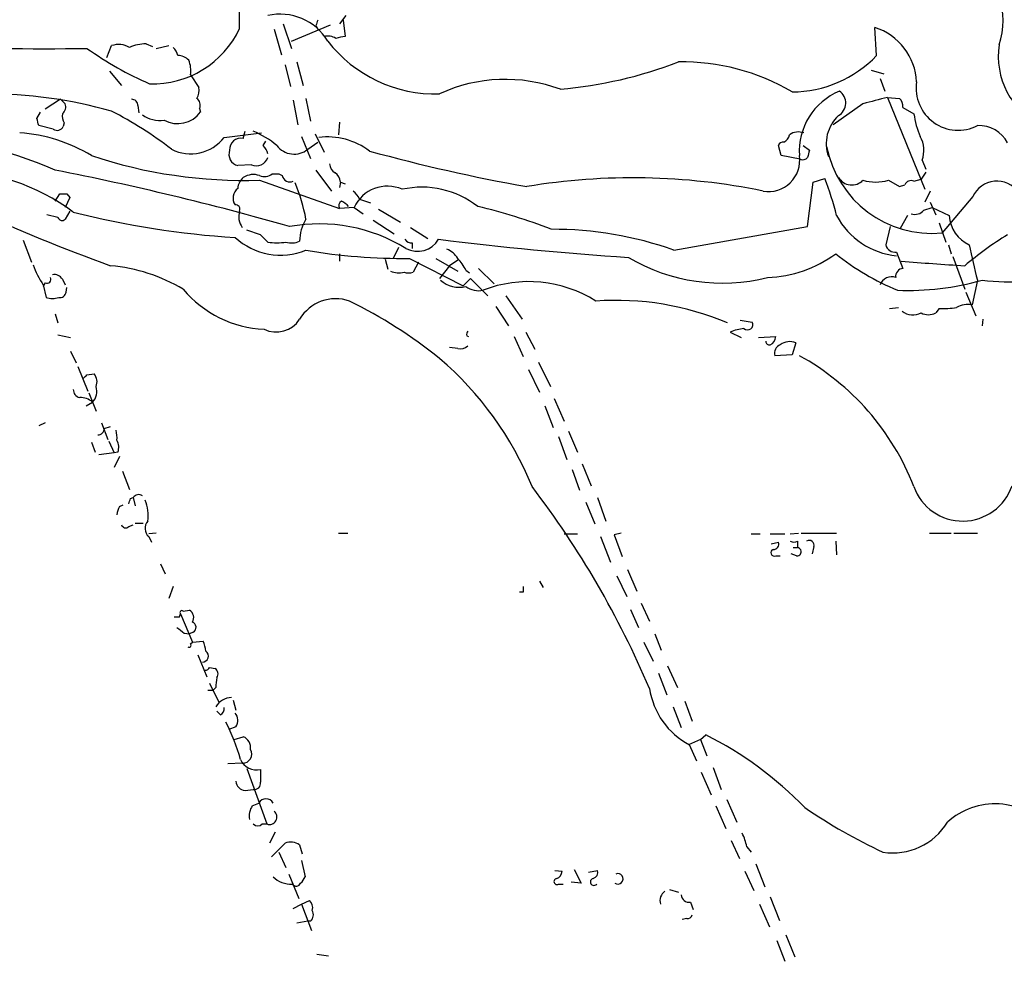
# Model space of a CAD drawing. Extents: x 15 to 1078, y 14 to 923.
# Drawn here: x 655 to 747, y 663 to 750 of the extents above; entities that cross this region are included whole.
import ezdxf

# ---------------------------------------------------------------- set-up
doc = ezdxf.new("R2010")
doc.units = 0
doc.header["$MEASUREMENT"] = 0
doc.layers.add('MAIN', color=5, linetype='CONTINUOUS')

msp = doc.modelspace()

# ---------------------------------------------------------------- linework, layer by layer
at = {"layer": 'MAIN'}
for p, q in [((675.9787, 749.4693), (675.9787, 754.8879)), ((685.8847, 750.6546), (685.292, 749.8926)), ((680.0427, 749.8926), (680.8047, 747.6066)), ((680.8047, 748.2839), (684.4453, 749.8079)), ((683.0907, 749.7233), (683.26, 749.3846)), ((685.6307, 750.2313), (685.8, 748.7073)), ((735.33, 746.9293), (735.1607, 749.5539)), ((679.196, 749.3846), (679.8733, 747.0139)), ((663.6173, 746.7599), (664.0407, 747.8606)), ((667.258, 748.0299), (667.8507, 747.7759)), ((668.1893, 747.6066), (669.3747, 747.8606)), ((680.212, 746.0826), (680.72, 744.0506)), ((681.3127, 746.3366), (681.9053, 744.1353)), ((663.8713, 745.4899), (664.972, 744.1353)), ((671.4067, 745.1513), (672.1687, 743.9659)), ((734.822, 745.5746), (736.0073, 745.2359)), ((735.6687, 744.8126), (736.092, 743.6273)), ((659.2993, 742.8653), (657.86, 741.9339)), ((659.2993, 742.8653), (659.7227, 742.4419)), ((666.496, 742.2726), (666.5807, 741.5953)), ((680.974, 742.7806), (681.3973, 740.4946)), ((682.1593, 742.9499), (682.5827, 740.8333)), ((734.06, 742.4419), (731.266, 740.4946)), ((736.346, 743.0346), (737.4467, 742.9499)), ((736.346, 743.0346), (739.8173, 734.4833)), ((657.098, 741.0873), (657.4367, 741.6799)), ((672.2533, 742.0186), (672.338, 741.6799)), ((737.7853, 742.1033), (738.8013, 741.5106)), ((658.622, 740.0713), (657.2673, 740.4099)), ((659.638, 740.6639), (659.5533, 740.3253)), ((685.292, 740.7486), (685.2073, 739.5633)), ((674.5393, 739.3093), (678.0107, 739.7326)), ((676.3173, 739.2246), (676.4867, 739.9019)), ((683.006, 739.6479), (683.8527, 737.9546)), ((678.18, 738.5473), (678.434, 738.9706)), ((681.736, 739.3939), (682.5827, 737.3619)), ((682.3287, 738.2086), (683.26, 738.8859)), ((726.44, 737.6159), (726.186, 738.5473)), ((728.472, 738.5473), (729.0647, 738.1239)), ((728.218, 737.2773), (726.44, 737.6159)), ((677.0793, 736.7693), (675.8093, 736.6846)), ((739.5633, 737.1926), (739.902, 736.3459)), ((679.0267, 735.9226), (679.6193, 735.9226)), ((679.6193, 735.9226), (679.958, 735.7533)), ((683.0907, 736.2613), (684.53, 734.3139)), ((739.902, 736.0919), (739.4787, 735.4146)), ((677.8413, 735.3299), (685.292, 732.7053)), ((685.3767, 735.1606), (685.292, 734.6526)), ((685.3767, 735.1606), (685.8, 734.9913)), ((728.8953, 731.0119), (729.4033, 735.1606)), ((729.4033, 735.1606), (730.504, 735.4993)), ((736.4307, 735.3299), (737.4467, 734.7373)), ((737.4467, 734.7373), (737.9547, 734.9066)), ((738.8013, 735.2453), (739.4787, 735.4146)), ((658.7913, 733.3826), (659.2147, 734.0599)), ((659.892, 734.0599), (660.146, 733.7213)), ((740.3253, 734.3139), (739.8173, 733.2979)), ((660.146, 733.7213), (659.7227, 732.7899)), ((687.1547, 733.5519), (688.1707, 733.2133)), ((740.3253, 733.2979), (740.8333, 732.1126)), ((744.3047, 733.8059), (741.426, 730.4193)), ((659.0453, 731.8586), (658.0293, 732.1126)), ((660.146, 732.4513), (659.7227, 731.6893)), ((686.6467, 732.7899), (685.292, 732.7053)), ((686.6467, 732.7899), (687.4933, 732.1973)), ((688.9327, 732.6206), (690.9647, 731.4353)), ((739.7327, 732.5359), (740.4947, 732.7899)), ((740.4947, 732.7899), (742.1033, 732.0279)), ((688.4247, 731.6046), (690.372, 730.3346)), ((738.2087, 732.0279), (737.5313, 730.8426)), ((741.172, 731.3506), (741.7647, 729.5726)), ((677.926, 730.2499), (676.656, 730.6733)), ((691.896, 730.9273), (693.5047, 729.9113)), ((716.4493, 728.8106), (728.8953, 731.0119)), ((736.6, 731.0119), (736.1767, 729.3186)), ((655.828, 729.7419), (656.59, 727.7099)), ((692.0653, 729.4879), (692.0653, 728.9799)), ((742.0187, 729.3186), (742.2727, 728.4719)), ((685.292, 728.4719), (685.292, 727.7946)), ((690.7953, 729.0646), (690.2873, 728.0486)), ((737.1927, 728.6413), (737.7853, 727.1173)), ((689.5253, 727.9639), (689.7793, 727.0326)), ((691.8113, 728.0486), (696.8067, 725.5086)), ((692.658, 727.7099), (692.15, 726.7786)), ((694.2667, 728.0486), (696.2987, 726.8633)), ((696.2987, 727.8793), (695.5367, 727.3713)), ((742.442, 728.2179), (743.5427, 725.1699)), ((695.5367, 727.3713), (694.6053, 726.1859)), ((697.0607, 726.9479), (697.3993, 726.6939)), ((698.246, 727.1173), (699.6853, 725.6779)), ((657.86, 725.7626), (657.6907, 725.4239)), ((659.4687, 726.1013), (659.7227, 725.5933)), ((696.8067, 725.5086), (697.484, 726.1859)), ((697.484, 726.1859), (699.0927, 724.5773)), ((744.728, 726.0166), (744.22, 723.7306)), ((657.6907, 725.5933), (657.9447, 724.4079)), ((659.8073, 724.9159), (659.892, 725.3393)), ((743.6273, 724.9159), (744.5587, 722.7146)), ((700.786, 724.5773), (702.31, 722.3759)), ((658.7913, 722.8839), (659.0453, 722.0373)), ((699.8547, 723.5613), (701.04, 721.7833)), ((736.5153, 723.3919), (737.362, 723.4766)), ((741.172, 723.3919), (740.8333, 722.9686)), ((722.63, 722.2913), (723.7307, 722.1219)), ((745.236, 722.3759), (745.1513, 721.7833)), ((702.6487, 721.1906), (703.4953, 719.5819)), ((721.6987, 721.1906), (722.7147, 720.6826)), ((659.0453, 720.9366), (660.2307, 720.6826)), ((697.1453, 720.8519), (697.3147, 720.7673)), ((701.548, 720.7673), (702.3947, 718.9046)), ((724.3233, 720.6826), (725.932, 720.7673)), ((727.7947, 720.1746), (727.456, 719.0739)), ((660.2307, 719.4126), (660.7387, 718.3119)), ((696.2987, 719.6666), (695.5367, 719.7513)), ((703.834, 718.3966), (704.9347, 716.1106)), ((727.456, 719.0739), (725.8473, 718.9893)), ((660.908, 717.9733), (661.8393, 715.6873)), ((702.9027, 717.7193), (703.9187, 715.6026)), ((661.7547, 717.2113), (662.432, 717.2959)), ((661.67, 714.3326), (662.2627, 714.6713)), ((661.924, 715.5179), (662.6013, 713.8246)), ((705.2733, 715.0099), (706.2047, 712.8933)), ((704.4267, 714.3326), (705.1887, 712.3006)), ((657.86, 712.7239), (657.2673, 712.4699)), ((663.1093, 712.7239), (663.702, 711.1999)), ((663.3633, 712.2159), (663.956, 712.3853)), ((706.628, 711.9619), (707.4747, 710.0146)), ((663.7867, 711.0306), (664.2947, 709.9299)), ((705.6967, 711.4539), (706.4587, 709.3373)), ((662.178, 710.9459), (662.5167, 710.0146)), ((664.2947, 709.9299), (662.8553, 709.7606)), ((664.6333, 710.0146), (664.2947, 709.9299)), ((664.8027, 709.5913), (664.2947, 708.5753)), ((665.0567, 708.2366), (665.734, 706.5433)), ((706.9667, 708.4059), (707.644, 706.4586)), ((707.898, 708.9139), (708.7447, 706.8819)), ((665.8187, 705.6966), (666.0727, 705.7813)), ((666.0727, 705.7813), (666.242, 705.0193)), ((709.3373, 705.7813), (710.0993, 703.5799)), ((664.8027, 704.9346), (665.1413, 705.1039)), ((708.2367, 705.3579), (709.0833, 703.3259)), ((665.6493, 703.0719), (666.0727, 703.2413)), ((666.242, 703.4106), (667.004, 703.4106)), ((668.1893, 702.4793), (667.512, 702.3946)), ((667.512, 702.1406), (667.766, 701.6326)), ((685.2073, 702.4793), (686.054, 702.4793)), ((706.2047, 702.3946), (707.4747, 702.3946)), ((709.5913, 702.1406), (710.5227, 699.7699)), ((711.5387, 702.4793), (710.8613, 702.3099)), ((710.8613, 702.3099), (711.6233, 700.2779)), ((723.646, 702.3946), (724.4927, 702.3946)), ((725.424, 702.3946), (726.7787, 702.3946)), ((727.2867, 702.3946), (728.0487, 702.4793)), ((728.3027, 702.4793), (731.6047, 702.4793)), ((740.2407, 702.4793), (742.2727, 702.4793)), ((742.5267, 702.4793), (744.728, 702.4793)), ((725.5087, 701.4633), (726.186, 701.6326)), ((727.5407, 701.1246), (727.964, 701.1246)), ((727.964, 701.7173), (727.964, 701.1246)), ((729.488, 701.2093), (729.3187, 700.5319)), ((731.52, 701.7173), (731.6047, 700.4473)), ((725.932, 700.3626), (726.3553, 700.3626)), ((727.8793, 700.3626), (727.3713, 700.5319)), ((668.6127, 699.6006), (669.036, 698.6693)), ((712.1313, 699.0926), (712.978, 697.0606)), ((711.1153, 698.4999), (712.0467, 696.5526)), ((669.798, 697.4839), (669.3747, 696.3833)), ((703.9187, 697.9919), (704.2573, 697.3993)), ((702.3947, 696.9759), (702.056, 696.9759)), ((712.3853, 695.3673), (713.1473, 693.6739)), ((713.4013, 695.9599), (714.1633, 694.2666)), ((670.3907, 694.6899), (670.4753, 694.9439)), ((670.4753, 694.9439), (671.576, 692.3193)), ((670.7293, 695.1979), (671.322, 695.2826)), ((670.814, 693.1659), (671.322, 693.0813)), ((671.6607, 693.2506), (671.322, 693.0813)), ((714.6713, 693.0813), (715.264, 691.5573)), ((671.4067, 692.1499), (671.576, 692.3193)), ((671.576, 692.3193), (672.592, 692.4039)), ((713.6553, 692.3193), (714.502, 690.5413)), ((672.084, 691.1339), (672.9307, 689.1019)), ((673.1847, 689.9486), (673.6927, 689.8639)), ((715.8567, 690.1179), (716.788, 688.0859)), ((715.01, 689.4406), (715.772, 687.4086)), ((673.1847, 688.5093), (674.0313, 686.7313)), ((673.7773, 688.0859), (673.5233, 687.8319)), ((673.0153, 687.8319), (673.5233, 687.8319)), ((675.386, 686.9006), (675.64, 685.9693)), ((716.3647, 686.3079), (717.1267, 684.3606)), ((717.4653, 686.8159), (718.1427, 684.9533)), ((674.2007, 685.5459), (673.862, 685.8846)), ((675.64, 684.4453), (674.9627, 684.1913)), ((675.4707, 683.2599), (676.3173, 683.5139)), ((718.9047, 683.2599), (719.4127, 683.6833)), ((718.9047, 683.2599), (717.804, 682.7519)), ((718.566, 681.2279), (717.8887, 682.7519)), ((718.9047, 683.2599), (719.4973, 681.7359)), ((676.2327, 681.0586), (674.878, 680.9739)), ((676.656, 680.5506), (678.5187, 675.3859)), ((718.9893, 680.2119), (719.9207, 678.0953)), ((720.09, 680.6353), (720.852, 678.6033)), ((676.4867, 678.5186), (677.2487, 678.6033)), ((677.164, 677.0793), (677.7567, 677.3333)), ((720.344, 677.0793), (721.2753, 674.9626)), ((721.36, 677.6719), (722.2913, 675.5553)), ((678.0953, 675.3859), (678.5187, 675.3859)), ((679.2807, 674.6239), (678.7727, 673.6079)), ((678.942, 672.3379), (680.212, 673.6079)), ((681.5667, 673.4386), (681.8207, 672.5919)), ((721.7833, 673.8619), (722.5453, 672.1686)), ((679.6193, 672.7613), (680.2967, 671.3219)), ((723.2227, 673.2693), (723.646, 672.7613)), ((681.736, 671.9993), (682.0747, 670.4753)), ((724.0693, 671.6606), (724.916, 669.5439)), ((680.5507, 670.7293), (681.482, 668.4433)), ((705.358, 671.0679), (706.0353, 670.9833)), ((707.136, 671.1526), (707.8133, 669.8826)), ((708.4907, 670.8986), (709.3373, 671.0679)), ((723.0533, 670.9833), (723.9, 669.2053)), ((705.6967, 669.7979), (706.12, 669.7979)), ((707.8133, 669.8826), (706.882, 669.9673)), ((716.026, 669.2899), (716.8727, 669.0359)), ((680.974, 667.5119), (681.736, 667.9353)), ((681.736, 667.9353), (682.498, 668.2739)), ((681.736, 667.9353), (682.6673, 665.4799)), ((717.9733, 668.1046), (718.2273, 667.4273)), ((724.408, 667.9353), (725.3393, 665.8186)), ((725.424, 668.6126), (726.2707, 666.4113)), ((682.3287, 666.3266), (681.3127, 666.1573)), ((682.5827, 666.3266), (682.3287, 666.3266)), ((717.6347, 666.5806), (717.2113, 666.4959)), ((726.0167, 664.5486), (726.7787, 662.6013)), ((726.8633, 665.0566), (727.71, 663.0246)), ((683.1753, 663.2786), (684.276, 663.1093))]:
    msp.add_line(p, q, dxfattribs=at)
for centre, radius, start, end in [((739.5999, 750.2172), 7.5119, 342.395765, 51.22155), ((679.7734, 745.6415), 5.1478, 30.88416, 103.138105), ((810.1677, 707.6548), 133.8593, 161.453816, 161.683013), ((733.4603, 744.2173), 5.601, 2.625881, 72.326569), ((667.8936, 753.2069), 8.9072, 268.08984, 335.189727), ((684.1913, 747.2471), 1.4989, 59.445305, 103.055355), ((686.4362, 743.3266), 5.4182, 96.743197, 105.883953), ((657.6075, 990.5202), 242.949, 267.203117, 270.978101), ((664.6938, 745.8401), 2.1234, 60.668116, 107.912743), ((667.2864, 744.3031), 3.7269, 90.436613, 114.616228), ((668.5959, 746.5249), 1.675, 13.971531, 44.136456), ((694.2015, 756.0148), 12.648, 217.67899, 271.829543), ((753.6827, 746.8173), 7.014, 170.745431, 318.698731), ((680.6327, 774.1872), 32.6023, 234.616974, 246.431221), ((670.2588, 745.5886), 1.3412, 43.151026, 91.602172), ((727.3366, 754.667), 11.125, 270.614941, 315.931228), ((668.9526, 745.5323), 2.4835, 351.175257, 23.08075), ((702.1558, 784.9921), 41.3622, 275.146359, 290.842802), ((717.2842, 726.4541), 19.8868, 59.237098, 91.185658), ((700.7458, 730.0144), 14.7026, 69.619557, 114.686166), ((742.932, 743.894), 3.9198, 171.492435, 297.27041), ((652.3065, 699.7733), 43.6, 74.38732, 90.045337), ((670.8135, 743.6697), 1.3872, 328.741564, 12.329), ((734.2355, 737.9943), 6.1139, 112.87693, 183.548392), ((731.107, 742.5106), 1.3461, 299.701592, 56.053765), ((658.9748, 742.1456), 0.8045, 307.875608, 21.61228), ((665.9174, 742.2867), 0.5788, 358.604026, 91.395974), ((671.5058, 742.315), 0.8041, 338.370598, 52.142514), ((754.1357, 669.7161), 75.4458, 103.638448, 105.431979), ((736.7995, 742.2001), 0.9905, 354.391856, 49.200438), ((660.6116, 741.2988), 1.1624, 169.501163, 213.109008), ((648.0531, 710.4726), 35.1396, 52.120955, 62.93676), ((668.5492, 743.6275), 2.7393, 233.48652, 278.440993), ((670.2131, 743.2171), 2.6226, 241.242038, 324.117185), ((734.1973, 738.7301), 3.5624, 132.862572, 199.66486), ((746.7377, 742.5916), 8.0097, 187.756403, 203.529969), ((487.8268, 698.4221), 174.5653, 13.917688, 14.146863), ((658.9739, 740.6155), 0.648, 237.111786, 333.395407), ((744.8904, 737.4612), 2.9532, 26.986738, 93.152387), ((641.0096, 695.1951), 44.7507, 66.587347, 85.657562), ((654.5547, 725.1528), 14.6097, 58.54714, 86.332222), ((674.0615, 732.2566), 8.283, 49.417237, 67.369546), ((726.3552, 739.6691), 0.8533, 293.39255, 352.878315), ((728.0487, 738.2929), 1.5267, 70.564545, 123.682781), ((671.4133, 741.7511), 3.9666, 243.262473, 322.005678), ((676.0979, 738.1948), 1.053, 77.972894, 183.860766), ((676.9779, 737.3809), 1.675, 13.971531, 44.136456), ((681.0546, 739.7822), 2.0248, 217.581877, 308.996126), ((684.1539, 732.8448), 6.5149, 52.875236, 97.134943), ((726.6262, 738.4373), 0.4537, 81.405541, 165.969882), ((737.2065, 738.1185), 2.5322, 338.551963, 30.243896), ((676.4479, 780.5866), 45.2782, 251.629477, 271.763512), ((676.0778, 737.7481), 1.0969, 159.964233, 255.830732), ((731.6798, 897.2785), 165.0986, 254.689662, 259.90222), ((725.2505, 737.1849), 2.9149, 260.047132, 8.503162), ((898.3284, 695.4294), 174.5652, 165.843211, 166.072362), ((740.4854, 740.3708), 9.9959, 191.005182, 275.399465), ((677.5491, 737.7654), 1.1013, 244.749589, 343.174189), ((685.4606, 736.9382), 1.1031, 184.382771, 237.550319), ((728.4297, 737.8698), 0.6292, 250.338213, 317.731211), ((648.2381, 715.5511), 20.8024, 53.934435, 88.45025), ((609.7198, 483.9893), 257.0003, 73.982232, 78.992386), ((677.2509, 734.1246), 1.7324, 70.074536, 122.609438), ((678.2875, 736.8635), 1.1965, 248.104334, 308.154268), ((680.6494, 735.8661), 0.7005, 189.266013, 297.603885), ((684.2757, 735.0758), 1.1042, 4.404277, 57.518859), ((677.2768, 734.4691), 1.4709, 130.718332, 176.148352), ((666.7985, 728.9267), 15.6072, 10.195505, 23.203411), ((712.6023, 675.3723), 60.1797, 78.357633, 99.438688), ((701.3465, 724.3439), 31.2186, 14.248926, 20.936406), ((733.0158, 736.346), 1.457, 211.537687, 315.781397), ((735.2454, 739.3091), 4.152, 253.411255, 286.587423), ((738.5474, 734.6526), 0.6448, 66.810744, 156.802576), ((746.545, 732.7812), 2.4635, 36.001896, 155.420923), ((659.5534, 903.4098), 169.3502, 269.885409, 270.114558), ((676.4978, 733.67), 1.1315, 127.4806, 213.595972), ((685.3335, 732.7469), 1.9912, 23.846208, 51.904188), ((689.7554, 731.3444), 3.4283, 66.288993, 155.062262), ((692.9495, 726.2607), 8.4206, 51.76164, 102.450799), ((675.5892, 732.6206), 0.4247, 336.507351, 94.578763), ((685.7154, 732.9593), 0.4937, 120.975698, 210.959776), ((684.4017, 731.264), 2.3688, 42.837631, 63.428459), ((713.7601, 866.7209), 147.9823, 244.9068, 250.332909), ((680.6171, 811.2615), 81.4231, 255.684765, 266.435816), ((677.5952, 731.9375), 1.6962, 162.367287, 216.554391), ((687.4287, 685.9333), 48.1526, 68.573377, 77.121333), ((738.886, 733.2559), 1.1115, 252.257881, 319.623483), ((659.4404, 731.9998), 0.4196, 199.665766, 312.276444), ((683.3959, 715.8191), 15.4416, 58.462506, 100.298541), ((685.4774, 729.6192), 3.9109, 148.040739, 179.441813), ((737.8276, 735.3087), 7.0348, 207.798826, 264.821941), ((745.1986, 732.161), 3.0982, 182.462241, 246.556148), ((508.9147, 560.5613), 239.4975, 44.885425, 45.114575), ((705.1974, 697.2844), 33.474, 70.358196, 90.304847), ((765.3664, 701.3925), 33.9289, 121.731187, 130.032209), ((679.8056, 734.6869), 6.3301, 227.821719, 291.828134), ((679.45, 734.651), 5.1485, 260.534385, 279.465615), ((680.8323, 731.1052), 1.6235, 250.736935, 296.894914), ((691.9807, 730.1652), 0.6826, 209.738635, 277.119811), ((692.5598, 730.9761), 2.273, 241.427964, 329.620724), ((734.1509, 1050.6632), 323.2749, 262.958411, 266.109369), ((737.057, 729.5385), 0.9074, 194.025523, 278.600703), ((788.448, 737.8448), 45.2918, 190.850705, 195.138642), ((691.2154, 782.0106), 53.9653, 260.33929, 270.632689), ((694.6551, 727.1093), 1.8931, 29.747509, 70.638536), ((724.7262, 737.8102), 11.5481, 272.202446, 306.036639), ((746.533, 747.4072), 24.1648, 231.590586, 247.478825), ((693.5762, 725.3498), 3.8335, 24.637661, 44.749525), ((720.9713, 743.0463), 17.2931, 239.583154, 284.051592), ((756.5351, 950.9818), 223.9876, 265.154743, 266.674692), ((662.9853, 729.4051), 6.524, 197.383992, 215.751664), ((662.5193, 711.4301), 16.0058, 59.14024, 84.850133), ((690.7812, 728.5143), 1.8125, 245.62956, 286.741331), ((691.7267, 727.7529), 1.0623, 246.511757, 293.483297), ((737.8347, 726.3835), 0.7355, 93.851386, 188.830866), ((747.7317, 747.457), 21.5951, 263.137333, 285.118338), ((658.0081, 726.1225), 0.3892, 247.632677, 22.367323), ((658.7209, 725.6922), 0.8524, 28.681808, 102.438404), ((696.4751, 728.1193), 2.7582, 229.670205, 282.257537), ((702.9152, 714.2079), 11.6767, 57.622516, 111.322762), ((736.7165, 725.2347), 1.1074, 69.296805, 161.106956), ((738.2492, 750.6205), 25.5537, 267.820307, 285.670332), ((659.2377, 724.9698), 0.5721, 259.14965, 354.594323), ((678.7667, 731.9439), 10.5113, 220.12452, 267.262618), ((698.2459, 727.0642), 2.0237, 234.149978, 282.076762), ((658.5374, 726.4415), 2.1182, 253.751048, 286.246355), ((684.9229, 720.3961), 3.8966, 70.504828, 149.463929), ((665.8816, 682.8509), 45.9646, 51.324443, 63.733192), ((711.0724, 697.4733), 26.6641, 67.107799, 94.09566), ((738.7182, 724.4031), 1.6236, 231.19304, 297.930294), ((740.156, 724.2388), 1.4395, 241.93243, 298.06757), ((741.5101, 732.2905), 8.905, 267.824108, 278.203169), ((743.8813, 721.4451), 2.3105, 81.570396, 118.44738), ((679.3809, 723.8064), 2.6123, 244.704318, 326.7972), ((723.3074, 721.88), 0.4875, 225.997215, 29.746339), ((697.6113, 720.9789), 0.483, 142.140624, 195.244715), ((723.7527, 716.0392), 5.5458, 98.127034, 111.738483), ((725.3201, 720.3093), 0.3213, 173.817365, 288.869213), ((725.043, 720.8096), 0.89, 295.347095, 357.275833), ((727.2117, 718.9275), 1.3766, 64.944637, 128.470006), ((696.5527, 720.5696), 0.938, 254.289525, 316.222366), ((726.6237, 719.2361), 0.8147, 109.235614, 197.634284), ((674.3075, 694.9591), 31.2619, 22.251815, 49.512533), ((716.6822, 698.2063), 23.7289, 21.226038, 61.14594), ((576.8854, 801.7419), 119.7841, 314.885442, 315.114558), ((661.5434, 716.5642), 1.1511, 336.791605, 39.46907), ((661.2256, 715.8214), 0.7417, 177.279935, 258.467387), ((661.3926, 715.6355), 1.2987, 312.063288, 21.458148), ((661.1359, 713.3872), 1.7084, 48.732992, 91.965688), ((662.7849, 712.2017), 0.5786, 268.593643, 1.406357), ((662.1749, 711.3689), 2.3873, 353.902053, 16.491663), ((663.4901, 710.4803), 1.2344, 337.835724, 30.957389), ((633.5787, 653.7464), 87.563, 23.029373, 37.290745), ((743.3585, 708.4352), 4.8426, 199.768908, 341.291552), ((538.734, 747.7926), 133.8753, 341.443693, 341.672876), ((666.5806, 705.4427), 0.6104, 56.302123, 146.309932), ((663.7301, 704.0879), 3.732, 352.176475, 22.686945), ((666.0708, 704.0886), 1.5244, 146.291169, 176.841227), ((665.3671, 703.3825), 0.4196, 199.665766, 312.257158), ((668.1894, 702.9026), 1.0196, 138.371594, 228.363661), ((729.0597, 701.3437), 0.449, 342.578209, 123.682989), ((725.805, 700.659), 0.3224, 113.200924, 293.193924), ((725.7264, 701.4481), 0.4952, 264.390726, 21.872304), ((727.6254, 702.352), 0.7194, 241.913927, 298.079046), ((727.9217, 700.7436), 0.3833, 263.649905, 83.66476), ((829.3946, 697.2299), 127.0002, 179.885409, 180.114592), ((670.1367, 821.6898), 127.0002, 269.885409, 270.114592), ((670.6023, 695.0709), 0.1796, 45, 225), ((670.9136, 694.6087), 0.788, 327.205358, 58.783105), ((797.5052, 862.7848), 211.7103, 233.014201, 233.24333), ((671.4035, 693.6967), 0.515, 299.9657, 70.428505), ((671.2797, 692.0229), 0.1796, 225, 45), ((668.9964, 690.923), 3.8886, 8.125101, 22.385024), ((672.5101, 691.0201), 0.5635, 269.715303, 53.412746), ((672.7192, 690.2447), 0.5517, 274.376403, 327.539959), ((673.3733, 689.3598), 0.5968, 324.975732, 57.641471), ((676.6133, 688.2975), 2.8439, 165.338781, 184.267054), ((675.2323, 685.4812), 1.6735, 90.534115, 150.395685), ((721.2756, 689.1021), 7.197, 188.798094, 241.926623), ((673.8618, 686.1386), 0.6828, 299.760495, 7.126057), ((674.7623, 685.0246), 1.0516, 326.57437, 41.055741), ((656.0118, 675.5726), 20.8804, 16.197894, 26.436322), ((675.8882, 682.4824), 1.1172, 352.08677, 67.412879), ((704.0889, 653.1315), 34.1794, 44.082508, 63.36313), ((676.2779, 681.8951), 0.8377, 266.907049, 31.164341), ((677.545, 682.0322), 1.612, 203.194857, 283.671587), ((974.2758, 679.8732), 296.3504, 179.885409, 180.114572), ((676.5078, 679.3864), 0.8681, 181.392836, 268.607164), ((677.3546, 679.1747), 0.5811, 259.500265, 10.499735), ((678.5193, 676.1478), 1.6445, 145.499193, 191.87843), ((678.434, 676.9564), 0.7751, 29.094811, 150.905189), ((746.3458, 670.7052), 6.5565, 40.491912, 132.290619), ((678.7606, 676.0339), 0.6916, 249.529273, 50.985704), ((757.9309, 719.8532), 51.9808, 235.703946, 244.951164), ((677.672, 675.8304), 0.6138, 226.399434, 313.600566), ((736.8282, 678.6767), 5.9843, 261.297004, 328.560722), ((719.0739, 672.5917), 4.2038, 9.275896, 27.600096), ((680.7306, 672.2533), 1.4505, 54.8012, 110.949027), ((705.2249, 671.0619), 0.8142, 291.80141, 354.460259), ((708.7265, 670.9086), 0.6312, 287.280921, 14.617437), ((711.2243, 670.2824), 0.487, 235.158299, 113.422576), ((680.7394, 672.0766), 2.2836, 224.524527, 273.763673), ((681.2491, 670.0308), 0.4286, 212.915146, 339.7725), ((680.974, 670.814), 1.1516, 306.024081, 342.896174), ((705.5437, 670.0291), 0.2773, 93.390728, 303.495185), ((708.9863, 669.9872), 0.3268, 102.78173, 324.602948), ((716.2472, 668.2221), 1.1057, 125.652125, 195.032886), ((717.8603, 668.8312), 0.7353, 183.844658, 278.839761), ((681.849, 667.5966), 0.938, 344.289525, 46.222366), ((682.0421, 666.9388), 0.8167, 311.445945, 29.63176), ((717.7024, 667.0293), 0.4538, 261.419912, 345.972943)]:
    msp.add_arc(centre, radius, start, end, dxfattribs=at)

doc.saveas('drawing.dxf')
